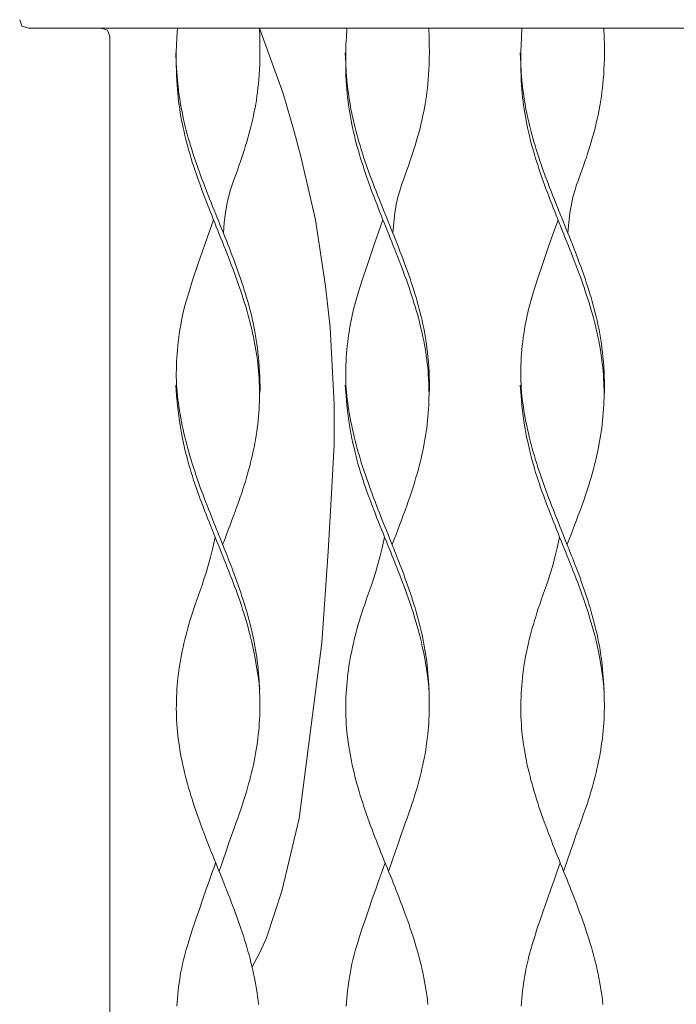
# Model space of a CAD drawing. Units: inches. Extents: x 0 to 19.6, y 0 to 19.
# Drawn here: x 15.1 to 15.7, y 6.6 to 7.5 of the extents above; entities that cross this region are included whole.
import ezdxf

# ---------------------------------------------------------------- set-up
doc = ezdxf.new("R2010")
doc.units = ezdxf.units.IN
doc.header["$LTSCALE"] = 0.03937
doc.header["$MEASUREMENT"] = 0
doc.layers.get('0').update_dxf_attribs({"lineweight": 0})

# ---------------------------------------------------------------- blocks, each defined once
blk = doc.blocks.new('SaccaroChaiseMaoriVLE')
for points in [[(66.25049, 7.58237), (66.25253, 7.57646), (66.2588, 7.57449), (68.68401, 7.57449)], [(66.17532, 7.57449), (66.16908, 7.57252), (66.16699, 7.56662), (66.16699, 4.98044), (66.16908, 4.97453), (66.17533, 4.97256), (66.32579, 4.97256), (66.33208, 4.97453), (66.33418, 4.98044), (66.33418, 7.56662), (66.33208, 7.57252), (66.32579, 7.57449)], [(66.39711, 7.57449), (66.39661, 7.56625), (66.39628, 7.5588), (66.39607, 7.55204), (66.39599, 7.5459), (66.39601, 7.54029), (66.39611, 7.53515), (66.39629, 7.53039), (66.39651, 7.52593), (66.39678, 7.52169), (66.39708, 7.51765), (66.39742, 7.51377), (66.3978, 7.51002), (66.39822, 7.50638), (66.39869, 7.50282), (66.3992, 7.4993), (66.39975, 7.4958), (66.40036, 7.4923), (66.40101, 7.48879), (66.40171, 7.48528), (66.40245, 7.48176), (66.40324, 7.47824), (66.40407, 7.47471), (66.40494, 7.47118), (66.40585, 7.46765), (66.4068, 7.46412), (66.40779, 7.46059), (66.40881, 7.45705), (66.40988, 7.45352), (66.41097, 7.44999), (66.4121, 7.44646), (66.41326, 7.44293), (66.41445, 7.4394), (66.41566, 7.43587), (66.4169, 7.43234), (66.41817, 7.42881), (66.41946, 7.42528), (66.42077, 7.42175), (66.4221, 7.41822), (66.42345, 7.41469), (66.42481, 7.41116), (66.42619, 7.40763), (66.42758, 7.4041), (66.42898, 7.40057), (66.43038, 7.39704), (66.4318, 7.39351), (66.43321, 7.38998), (66.43463, 7.38645), (66.43605, 7.38292), (66.43747, 7.37938), (66.43888, 7.37585), (66.44029, 7.37232), (66.44169, 7.36879), (66.44307, 7.36526), (66.44445, 7.36173), (66.44582, 7.3582), (66.44717, 7.35467), (66.4485, 7.35113), (66.44982, 7.3476), (66.45112, 7.34407), (66.45239, 7.34054), (66.45364, 7.33701), (66.45487, 7.33348), (66.45607, 7.32995), (66.45724, 7.32642), (66.45838, 7.32289), (66.45949, 7.31936), (66.46057, 7.31583), (66.46161, 7.3123), (66.46261, 7.30876), (66.46358, 7.30523), (66.46451, 7.3017), (66.4654, 7.29817), (66.46625, 7.29464), (66.46705, 7.29111), (66.46781, 7.28758), (66.46853, 7.28405), (66.4692, 7.28052), (66.46983, 7.27699), (66.47041, 7.27346), (66.47094, 7.26993), (66.47142, 7.2664), (66.47185, 7.26287), (66.47223, 7.25934), (66.47256, 7.25581), (66.47284, 7.25228), (66.47306, 7.24875), (66.47324, 7.24521), (66.47337, 7.24168), (66.47344, 7.23815), (66.47346, 7.23462), (66.47343, 7.23109), (66.47334, 7.22756), (66.47321, 7.22402), (66.47302, 7.22049), (66.47278, 7.21695), (66.47249, 7.21341), (66.47215, 7.20987), (66.47175, 7.20633), (66.4713, 7.20279), (66.47081, 7.19924), (66.47026, 7.1957), (66.46967, 7.19216), (66.46903, 7.18862), (66.46835, 7.18508), (66.46762, 7.18155), (66.46684, 7.17801), (66.46602, 7.17448), (66.46517, 7.17095), (66.46427, 7.16743), (66.46333, 7.1639), (66.46236, 7.16038), (66.46135, 7.15685), (66.4603, 7.15333), (66.45921, 7.14977), (66.45807, 7.14617), (66.45686, 7.14247), (66.45558, 7.13867), (66.45421, 7.13472), (66.45276, 7.13061), (66.4512, 7.1263), (66.44955, 7.1218), (66.44783, 7.11719), (66.4461, 7.11262), (66.44442, 7.10821), (66.44283, 7.10408), (66.44139, 7.10037), (66.44015, 7.09721), (66.43915, 7.09471)], [(66.47331, 7.57449), (66.47359, 7.56631), (66.47375, 7.55895), (66.4738, 7.5523), (66.47375, 7.5463), (66.47361, 7.54083), (66.4734, 7.53583), (66.47313, 7.5312), (66.4728, 7.52685), (66.47243, 7.52271), (66.47201, 7.51873), (66.47155, 7.5149), (66.47105, 7.51118), (66.4705, 7.50756), (66.46991, 7.504), (66.46928, 7.50049), (66.46859, 7.49699), (66.46786, 7.49349), (66.46709, 7.48998), (66.46627, 7.48647), (66.46541, 7.48295), (66.46451, 7.47942), (66.46356, 7.4759), (66.46258, 7.47237), (66.46156, 7.46884), (66.4605, 7.4653), (66.4594, 7.46174), (66.45824, 7.45812), (66.45702, 7.45442), (66.45572, 7.45061), (66.45435, 7.44666), (66.45288, 7.44254), (66.45131, 7.43824), (66.44965, 7.43369), (66.44793, 7.42878), (66.44622, 7.42338), (66.44458, 7.41735), (66.44307, 7.41054), (66.44175, 7.40282), (66.44067, 7.39405), (66.43989, 7.3841)], [(66.47352, 7.57449), (66.49544, 7.51364), (66.50571, 7.47845), (66.51194, 7.45508), (66.52537, 7.39633), (66.53466, 7.3346), (66.53914, 7.29641), (66.54274, 7.22521), (66.54292, 7.18763), (66.54057, 7.14772), (66.53736, 7.08818), (66.53141, 7.0033), (66.51034, 6.84005), (66.49405, 6.7726), (66.48007, 6.72919), (66.47359, 6.71559), (66.46672, 6.70236)], [(66.55462, 7.57449), (66.55413, 7.56625), (66.55379, 7.5588), (66.55359, 7.55204), (66.55351, 7.5459), (66.55352, 7.54029), (66.55363, 7.53515), (66.5538, 7.53039), (66.55403, 7.52593), (66.55429, 7.52169), (66.55459, 7.51765), (66.55493, 7.51377), (66.55531, 7.51002), (66.55574, 7.50638), (66.5562, 7.50282), (66.55671, 7.4993), (66.55727, 7.4958), (66.55788, 7.4923), (66.55853, 7.48879), (66.55922, 7.48528), (66.55997, 7.48176), (66.56075, 7.47824), (66.56158, 7.47471), (66.56245, 7.47118), (66.56336, 7.46765), (66.56432, 7.46412), (66.5653, 7.46059), (66.56633, 7.45705), (66.56739, 7.45352), (66.56849, 7.44999), (66.56962, 7.44646), (66.57077, 7.44293), (66.57196, 7.4394), (66.57318, 7.43587), (66.57442, 7.43234), (66.57569, 7.42881), (66.57697, 7.42528), (66.57829, 7.42175), (66.57961, 7.41822), (66.58096, 7.41469), (66.58233, 7.41116), (66.5837, 7.40763), (66.58509, 7.4041), (66.58649, 7.40057), (66.5879, 7.39704), (66.58931, 7.39351), (66.59073, 7.38998), (66.59215, 7.38645), (66.59357, 7.38292), (66.59499, 7.37938), (66.5964, 7.37585), (66.5978, 7.37232), (66.5992, 7.36879), (66.60059, 7.36526), (66.60197, 7.36173), (66.60333, 7.3582), (66.60469, 7.35467), (66.60602, 7.35113), (66.60734, 7.3476), (66.60863, 7.34407), (66.60991, 7.34054), (66.61116, 7.33701), (66.61239, 7.33348), (66.61359, 7.32995), (66.61476, 7.32642), (66.6159, 7.32289), (66.61701, 7.31936), (66.61808, 7.31583), (66.61912, 7.3123), (66.62013, 7.30876), (66.6211, 7.30523), (66.62202, 7.3017), (66.62291, 7.29817), (66.62376, 7.29464), (66.62457, 7.29111), (66.62533, 7.28758), (66.62605, 7.28405), (66.62672, 7.28052), (66.62734, 7.27699), (66.62792, 7.27346), (66.62845, 7.26993), (66.62893, 7.2664), (66.62936, 7.26287), (66.62974, 7.25934), (66.63007, 7.25581), (66.63035, 7.25228), (66.63058, 7.24875), (66.63076, 7.24521), (66.63088, 7.24168), (66.63095, 7.23815), (66.63098, 7.23462), (66.63094, 7.23109), (66.63086, 7.22756), (66.63073, 7.22402), (66.63054, 7.22049), (66.6303, 7.21695), (66.63001, 7.21341), (66.62966, 7.20987), (66.62927, 7.20633), (66.62882, 7.20279), (66.62832, 7.19924), (66.62778, 7.1957), (66.62719, 7.19216), (66.62655, 7.18862), (66.62586, 7.18508), (66.62513, 7.18155), (66.62436, 7.17801), (66.62354, 7.17448), (66.62268, 7.17095), (66.62178, 7.16743), (66.62085, 7.1639), (66.61987, 7.16038), (66.61886, 7.15685), (66.61782, 7.15333), (66.61673, 7.14977), (66.61558, 7.14617), (66.61437, 7.14247), (66.61309, 7.13867), (66.61173, 7.13472), (66.61028, 7.13061), (66.60872, 7.1263), (66.60706, 7.1218), (66.60535, 7.11719), (66.60362, 7.11262), (66.60194, 7.10821), (66.60035, 7.10408), (66.59891, 7.10037), (66.59767, 7.09721), (66.59667, 7.09471)], [(66.63082, 7.57449), (66.6311, 7.56631), (66.63126, 7.55895), (66.63131, 7.5523), (66.63127, 7.5463), (66.63113, 7.54083), (66.63092, 7.53583), (66.63064, 7.5312), (66.63032, 7.52685), (66.62994, 7.52271), (66.62953, 7.51873), (66.62907, 7.5149), (66.62857, 7.51118), (66.62802, 7.50756), (66.62743, 7.504), (66.62679, 7.50049), (66.62611, 7.49699), (66.62538, 7.49349), (66.62461, 7.48998), (66.62379, 7.48647), (66.62293, 7.48295), (66.62202, 7.47942), (66.62108, 7.4759), (66.6201, 7.47237), (66.61908, 7.46884), (66.61802, 7.4653), (66.61691, 7.46174), (66.61576, 7.45812), (66.61453, 7.45442), (66.61324, 7.45061), (66.61186, 7.44666), (66.6104, 7.44254), (66.60883, 7.43824), (66.60716, 7.43369), (66.60545, 7.42878), (66.60374, 7.42338), (66.6021, 7.41735), (66.60059, 7.41054), (66.59926, 7.40282), (66.59818, 7.39405), (66.59741, 7.3841)], [(66.71733, 7.57449), (66.71684, 7.56625), (66.7165, 7.5588), (66.7163, 7.55204), (66.71621, 7.5459), (66.71623, 7.54029), (66.71634, 7.53515), (66.71651, 7.53039), (66.71673, 7.52593), (66.717, 7.52169), (66.7173, 7.51765), (66.71764, 7.51377), (66.71802, 7.51002), (66.71844, 7.50638), (66.71891, 7.50282), (66.71942, 7.4993), (66.71998, 7.4958), (66.72058, 7.4923), (66.72123, 7.48879), (66.72193, 7.48528), (66.72267, 7.48176), (66.72346, 7.47824), (66.72429, 7.47471), (66.72516, 7.47118), (66.72607, 7.46765), (66.72702, 7.46412), (66.72801, 7.46059), (66.72904, 7.45705), (66.7301, 7.45352), (66.73119, 7.44999), (66.73232, 7.44646), (66.73348, 7.44293), (66.73467, 7.4394), (66.73588, 7.43587), (66.73713, 7.43234), (66.73839, 7.42881), (66.73968, 7.42528), (66.74099, 7.42175), (66.74232, 7.41822), (66.74367, 7.41469), (66.74503, 7.41116), (66.74641, 7.40763), (66.7478, 7.4041), (66.7492, 7.40057), (66.75061, 7.39704), (66.75202, 7.39351), (66.75344, 7.38998), (66.75486, 7.38645), (66.75628, 7.38292), (66.75769, 7.37938), (66.7591, 7.37585), (66.76051, 7.37232), (66.76191, 7.36879), (66.7633, 7.36526), (66.76468, 7.36173), (66.76604, 7.3582), (66.76739, 7.35467), (66.76873, 7.35113), (66.77004, 7.3476), (66.77134, 7.34407), (66.77261, 7.34054), (66.77387, 7.33701), (66.77509, 7.33348), (66.77629, 7.32995), (66.77746, 7.32642), (66.7786, 7.32289), (66.77971, 7.31936), (66.78079, 7.31583), (66.78183, 7.3123), (66.78283, 7.30876), (66.7838, 7.30523), (66.78473, 7.3017), (66.78562, 7.29817), (66.78647, 7.29464), (66.78727, 7.29111), (66.78804, 7.28758), (66.78875, 7.28405), (66.78943, 7.28052), (66.79005, 7.27699), (66.79063, 7.27346), (66.79116, 7.26993), (66.79164, 7.2664), (66.79207, 7.26287), (66.79245, 7.25934), (66.79278, 7.25581), (66.79306, 7.25228), (66.79329, 7.24875), (66.79346, 7.24521), (66.79359, 7.24168), (66.79366, 7.23815), (66.79368, 7.23462), (66.79365, 7.23109), (66.79357, 7.22756), (66.79343, 7.22402), (66.79325, 7.22049), (66.79301, 7.21695), (66.79271, 7.21341), (66.79237, 7.20987), (66.79197, 7.20633), (66.79153, 7.20279), (66.79103, 7.19924), (66.79049, 7.1957), (66.78989, 7.19216), (66.78926, 7.18862), (66.78857, 7.18508), (66.78784, 7.18155), (66.78707, 7.17801), (66.78625, 7.17448), (66.78539, 7.17095), (66.78449, 7.16743), (66.78355, 7.1639), (66.78258, 7.16038), (66.78157, 7.15685), (66.78052, 7.15333), (66.77943, 7.14977), (66.77829, 7.14617), (66.77708, 7.14247), (66.7758, 7.13867), (66.77444, 7.13472), (66.77298, 7.13061), (66.77143, 7.1263), (66.76977, 7.1218), (66.76805, 7.11719), (66.76633, 7.11262), (66.76464, 7.10821), (66.76306, 7.10408), (66.76162, 7.10037), (66.76037, 7.09721), (66.75938, 7.09471)], [(66.79353, 7.57449), (66.79381, 7.56631), (66.79397, 7.55895), (66.79402, 7.5523), (66.79397, 7.5463), (66.79384, 7.54083), (66.79363, 7.53583), (66.79335, 7.5312), (66.79302, 7.52685), (66.79265, 7.52271), (66.79223, 7.51873), (66.79178, 7.5149), (66.79127, 7.51118), (66.79073, 7.50756), (66.79014, 7.504), (66.7895, 7.50049), (66.78882, 7.49699), (66.78809, 7.49349), (66.78731, 7.48998), (66.78649, 7.48647), (66.78563, 7.48295), (66.78473, 7.47942), (66.78379, 7.4759), (66.7828, 7.47237), (66.78178, 7.46884), (66.78072, 7.4653), (66.77962, 7.46174), (66.77846, 7.45812), (66.77724, 7.45442), (66.77595, 7.45061), (66.77457, 7.44666), (66.7731, 7.44254), (66.77153, 7.43824), (66.76987, 7.43369), (66.76815, 7.42878), (66.76645, 7.42338), (66.76481, 7.41735), (66.76329, 7.41054), (66.76197, 7.40282), (66.76089, 7.39405), (66.76011, 7.3841)], [(66.39558, 7.55142), (66.396, 7.54201), (66.39652, 7.53368), (66.39711, 7.52629), (66.39777, 7.51974), (66.39849, 7.51388), (66.39926, 7.50861), (66.40006, 7.50379), (66.40089, 7.4993), (66.40173, 7.49504), (66.40259, 7.49096), (66.40347, 7.48703), (66.40438, 7.48324), (66.4053, 7.47954), (66.40626, 7.47593), (66.40725, 7.47237), (66.40827, 7.46884), (66.40932, 7.4653), (66.41042, 7.46177), (66.41154, 7.45824), (66.4127, 7.45471), (66.41388, 7.45118), (66.41509, 7.44765), (66.41634, 7.44412), (66.4176, 7.44059), (66.41889, 7.43706), (66.4202, 7.43353), (66.42153, 7.43), (66.42288, 7.42647), (66.42425, 7.42294), (66.42563, 7.41941), (66.42702, 7.41587), (66.42843, 7.41234), (66.42984, 7.40881), (66.43126, 7.40528), (66.43268, 7.40175), (66.43411, 7.39822), (66.43554, 7.39469), (66.43697, 7.39116), (66.4384, 7.38763), (66.43982, 7.3841), (66.44123, 7.38057), (66.44263, 7.37704), (66.44403, 7.37351), (66.44541, 7.36998), (66.44678, 7.36644), (66.44813, 7.36291), (66.44946, 7.35938), (66.45078, 7.35585), (66.45207, 7.35232), (66.45334, 7.34879), (66.45458, 7.34526), (66.4558, 7.34173), (66.45699, 7.3382), (66.45815, 7.33467), (66.45928, 7.33114), (66.46037, 7.32761), (66.46143, 7.32408), (66.46246, 7.32055), (66.46344, 7.31702), (66.46439, 7.31349), (66.4653, 7.30996), (66.46617, 7.30643), (66.46699, 7.30291), (66.46777, 7.29939), (66.4685, 7.29586), (66.46919, 7.29231), (66.46984, 7.28871), (66.47044, 7.28502), (66.47101, 7.28122), (66.47153, 7.27728), (66.47201, 7.27316), (66.47245, 7.26885), (66.47285, 7.26434), (66.4732, 7.25971), (66.47349, 7.25507), (66.47372, 7.25053), (66.47386, 7.24621), (66.47392, 7.2422), (66.47389, 7.23863), (66.47374, 7.2356)], [(66.5531, 7.55142), (66.55352, 7.54201), (66.55403, 7.53368), (66.55463, 7.52629), (66.55529, 7.51974), (66.55601, 7.51388), (66.55678, 7.50861), (66.55758, 7.50379), (66.55841, 7.4993), (66.55925, 7.49504), (66.56011, 7.49096), (66.56099, 7.48703), (66.56189, 7.48324), (66.56282, 7.47954), (66.56378, 7.47593), (66.56476, 7.47237), (66.56578, 7.46884), (66.56684, 7.4653), (66.56793, 7.46177), (66.56906, 7.45824), (66.57021, 7.45471), (66.5714, 7.45118), (66.57261, 7.44765), (66.57385, 7.44412), (66.57512, 7.44059), (66.57641, 7.43706), (66.57772, 7.43353), (66.57905, 7.43), (66.5804, 7.42647), (66.58177, 7.42294), (66.58315, 7.41941), (66.58454, 7.41587), (66.58594, 7.41234), (66.58736, 7.40881), (66.58878, 7.40528), (66.5902, 7.40175), (66.59163, 7.39822), (66.59306, 7.39469), (66.59449, 7.39116), (66.59591, 7.38763), (66.59733, 7.3841), (66.59875, 7.38057), (66.60015, 7.37704), (66.60155, 7.37351), (66.60293, 7.36998), (66.60429, 7.36644), (66.60565, 7.36291), (66.60698, 7.35938), (66.60829, 7.35585), (66.60959, 7.35232), (66.61085, 7.34879), (66.6121, 7.34526), (66.61332, 7.34173), (66.61451, 7.3382), (66.61567, 7.33467), (66.61679, 7.33114), (66.61789, 7.32761), (66.61895, 7.32408), (66.61997, 7.32055), (66.62096, 7.31702), (66.62191, 7.31349), (66.62282, 7.30996), (66.62368, 7.30643), (66.62451, 7.30291), (66.62529, 7.29939), (66.62602, 7.29586), (66.62671, 7.29231), (66.62736, 7.28871), (66.62796, 7.28502), (66.62852, 7.28122), (66.62904, 7.27728), (66.62952, 7.27316), (66.62996, 7.26885), (66.63036, 7.26434), (66.63071, 7.25971), (66.63101, 7.25507), (66.63123, 7.25053), (66.63138, 7.24621), (66.63144, 7.2422), (66.6314, 7.23863), (66.63126, 7.2356)], [(66.7158, 7.55142), (66.71623, 7.54201), (66.71674, 7.53368), (66.71734, 7.52629), (66.718, 7.51974), (66.71872, 7.51388), (66.71948, 7.50861), (66.72029, 7.50379), (66.72111, 7.4993), (66.72196, 7.49504), (66.72282, 7.49096), (66.7237, 7.48703), (66.7246, 7.48324), (66.72553, 7.47954), (66.72648, 7.47593), (66.72747, 7.47237), (66.72849, 7.46884), (66.72955, 7.4653), (66.73064, 7.46177), (66.73176, 7.45824), (66.73292, 7.45471), (66.7341, 7.45118), (66.73532, 7.44765), (66.73656, 7.44412), (66.73782, 7.44059), (66.73911, 7.43706), (66.74043, 7.43353), (66.74176, 7.43), (66.74311, 7.42647), (66.74447, 7.42294), (66.74585, 7.41941), (66.74725, 7.41587), (66.74865, 7.41234), (66.75006, 7.40881), (66.75148, 7.40528), (66.75291, 7.40175), (66.75434, 7.39822), (66.75576, 7.39469), (66.75719, 7.39116), (66.75862, 7.38763), (66.76004, 7.3841), (66.76145, 7.38057), (66.76286, 7.37704), (66.76425, 7.37351), (66.76563, 7.36998), (66.767, 7.36644), (66.76835, 7.36291), (66.76969, 7.35938), (66.771, 7.35585), (66.77229, 7.35232), (66.77356, 7.34879), (66.77481, 7.34526), (66.77602, 7.34173), (66.77721, 7.3382), (66.77837, 7.33467), (66.7795, 7.33114), (66.78059, 7.32761), (66.78166, 7.32408), (66.78268, 7.32055), (66.78367, 7.31702), (66.78461, 7.31349), (66.78552, 7.30996), (66.78639, 7.30643), (66.78721, 7.30291), (66.78799, 7.29939), (66.78873, 7.29586), (66.78942, 7.29231), (66.79006, 7.28871), (66.79067, 7.28502), (66.79123, 7.28122), (66.79175, 7.27728), (66.79223, 7.27316), (66.79267, 7.26885), (66.79307, 7.26434), (66.79342, 7.25971), (66.79371, 7.25507), (66.79394, 7.25053), (66.79409, 7.24621), (66.79415, 7.2422), (66.79411, 7.23863), (66.79397, 7.2356)], [(66.43068, 7.39626), (66.42256, 7.37336), (66.41617, 7.35486), (66.41127, 7.34017), (66.40762, 7.32869), (66.405, 7.31982), (66.40318, 7.31296), (66.40192, 7.30752), (66.40099, 7.3029), (66.4002, 7.29859), (66.3995, 7.29447), (66.39888, 7.29052), (66.39834, 7.28669), (66.39787, 7.28297), (66.39747, 7.27932), (66.39712, 7.2757), (66.39682, 7.2721), (66.39657, 7.26849), (66.39636, 7.26487), (66.39621, 7.26124), (66.3961, 7.25761), (66.39606, 7.25399), (66.39607, 7.25039), (66.39615, 7.24681), (66.39629, 7.24326), (66.3965, 7.23975), (66.39677, 7.23627), (66.39711, 7.23281), (66.39751, 7.22936), (66.39796, 7.22593), (66.39846, 7.22249), (66.399, 7.21906), (66.39959, 7.21561), (66.40022, 7.21214), (66.40089, 7.20866), (66.4016, 7.20516), (66.40235, 7.20166), (66.40314, 7.19814), (66.40397, 7.19462), (66.40484, 7.19109), (66.40575, 7.18756), (66.4067, 7.18403), (66.40769, 7.1805), (66.40871, 7.17697), (66.40977, 7.17344), (66.41087, 7.16991), (66.41199, 7.16638), (66.41315, 7.16285), (66.41433, 7.15932), (66.41555, 7.15579), (66.41678, 7.15226), (66.41805, 7.14872), (66.41933, 7.14519), (66.42064, 7.14166), (66.42196, 7.13813), (66.4233, 7.1346), (66.42466, 7.13107), (66.42603, 7.12754), (66.4274, 7.12406), (66.42874, 7.12065), (66.43005, 7.11736), (66.4313, 7.11423), (66.43248, 7.1113), (66.43356, 7.1086), (66.43454, 7.10618), (66.4354, 7.10405), (66.43615, 7.10218), (66.43683, 7.10049), (66.43745, 7.09893), (66.43806, 7.09744), (66.43865, 7.09595), (66.43928, 7.09439), (66.43995, 7.09271), (66.4407, 7.09085), (66.44151, 7.08881), (66.44239, 7.0866), (66.44333, 7.08423), (66.44432, 7.08169), (66.44536, 7.07902), (66.44645, 7.07619), (66.44757, 7.07324), (66.44873, 7.07016), (66.44991, 7.06698), (66.45111, 7.0637), (66.45232, 7.06034), (66.45354, 7.05691), (66.45475, 7.05344), (66.45594, 7.04993), (66.45711, 7.0464), (66.45826, 7.04287), (66.45937, 7.03934), (66.46045, 7.0358), (66.4615, 7.03226), (66.46251, 7.02873), (66.46348, 7.02519), (66.46441, 7.02166), (66.46531, 7.01813), (66.46615, 7.0146), (66.46696, 7.01108), (66.46772, 7.00755), (66.46844, 7.00402), (66.46911, 7.00047), (66.46973, 6.99692), (66.4703, 6.99334), (66.47082, 6.98975), (66.4713, 6.98613), (66.47172, 6.9825), (66.4721, 6.97886), (66.47243, 6.9752), (66.47272, 6.97155), (66.47298, 6.9679), (66.47319, 6.96426), (66.47337, 6.96064), (66.47352, 6.95703), (66.47363, 6.95345), (66.47371, 6.94987), (66.47374, 6.94632), (66.47373, 6.94277), (66.47368, 6.93923), (66.47358, 6.9357), (66.47343, 6.93217), (66.47323, 6.92864), (66.47297, 6.9251), (66.47266, 6.92157), (66.47231, 6.91804), (66.4719, 6.91451), (66.47144, 6.91098), (66.47093, 6.90745), (66.47038, 6.90392), (66.46977, 6.90039), (66.46912, 6.89686), (66.46842, 6.89333), (66.46768, 6.8898), (66.46689, 6.88627), (66.46606, 6.88274), (66.46519, 6.87921), (66.46428, 6.87567), (66.46332, 6.87214), (66.46232, 6.86858), (66.46125, 6.86496), (66.46013, 6.86126), (66.45892, 6.85745), (66.45763, 6.8535), (66.45625, 6.84938), (66.45477, 6.84508), (66.45317, 6.84053), (66.45143, 6.83562), (66.4495, 6.83022), (66.44736, 6.82419), (66.44496, 6.81738), (66.44228, 6.80966), (66.43928, 6.80089), (66.43592, 6.79094)], [(66.5882, 7.39626), (66.58008, 7.37336), (66.57369, 7.35486), (66.56878, 7.34017), (66.56514, 7.32869), (66.56252, 7.31982), (66.5607, 7.31296), (66.55944, 7.30752), (66.55851, 7.3029), (66.55771, 7.29859), (66.55701, 7.29447), (66.5564, 7.29052), (66.55586, 7.28669), (66.55539, 7.28297), (66.55498, 7.27932), (66.55463, 7.2757), (66.55434, 7.2721), (66.55408, 7.26849), (66.55388, 7.26487), (66.55372, 7.26124), (66.55362, 7.25761), (66.55357, 7.25399), (66.55359, 7.25039), (66.55366, 7.24681), (66.55381, 7.24326), (66.55402, 7.23975), (66.55429, 7.23627), (66.55463, 7.23281), (66.55502, 7.22936), (66.55547, 7.22593), (66.55597, 7.22249), (66.55652, 7.21906), (66.55711, 7.21561), (66.55774, 7.21214), (66.55841, 7.20866), (66.55912, 7.20516), (66.55987, 7.20166), (66.56066, 7.19814), (66.56149, 7.19462), (66.56236, 7.19109), (66.56327, 7.18756), (66.56422, 7.18403), (66.5652, 7.1805), (66.56623, 7.17697), (66.56729, 7.17344), (66.56838, 7.16991), (66.56951, 7.16638), (66.57066, 7.16285), (66.57185, 7.15932), (66.57306, 7.15579), (66.5743, 7.15226), (66.57556, 7.14872), (66.57685, 7.14519), (66.57815, 7.14166), (66.57948, 7.13813), (66.58082, 7.1346), (66.58218, 7.13107), (66.58355, 7.12754), (66.58491, 7.12406), (66.58626, 7.12065), (66.58757, 7.11736), (66.58882, 7.11423), (66.59, 7.1113), (66.59108, 7.1086), (66.59206, 7.10618), (66.59291, 7.10405), (66.59367, 7.10218), (66.59434, 7.10049), (66.59497, 7.09893), (66.59557, 7.09744), (66.59617, 7.09595), (66.5968, 7.09439), (66.59747, 7.09271), (66.59821, 7.09085), (66.59903, 7.08881), (66.59991, 7.0866), (66.60084, 7.08423), (66.60184, 7.08169), (66.60288, 7.07902), (66.60396, 7.07619), (66.60509, 7.07324), (66.60624, 7.07016), (66.60743, 7.06698), (66.60863, 7.0637), (66.60984, 7.06034), (66.61105, 7.05691), (66.61226, 7.05344), (66.61346, 7.04993), (66.61463, 7.0464), (66.61577, 7.04287), (66.61689, 7.03934), (66.61797, 7.0358), (66.61901, 7.03226), (66.62002, 7.02873), (66.621, 7.02519), (66.62193, 7.02166), (66.62282, 7.01813), (66.62367, 7.0146), (66.62448, 7.01108), (66.62524, 7.00755), (66.62595, 7.00402), (66.62662, 7.00047), (66.62724, 6.99692), (66.62782, 6.99334), (66.62834, 6.98975), (66.62881, 6.98613), (66.62924, 6.9825), (66.62961, 6.97886), (66.62995, 6.9752), (66.63024, 6.97155), (66.63049, 6.9679), (66.63071, 6.96426), (66.63089, 6.96064), (66.63104, 6.95703), (66.63115, 6.95345), (66.63122, 6.94987), (66.63126, 6.94632), (66.63125, 6.94277), (66.6312, 6.93923), (66.6311, 6.9357), (66.63094, 6.93217), (66.63074, 6.92864), (66.63049, 6.9251), (66.63018, 6.92157), (66.62982, 6.91804), (66.62941, 6.91451), (66.62896, 6.91098), (66.62845, 6.90745), (66.62789, 6.90392), (66.62729, 6.90039), (66.62664, 6.89686), (66.62594, 6.89333), (66.6252, 6.8898), (66.62441, 6.88627), (66.62358, 6.88274), (66.62271, 6.87921), (66.62179, 6.87567), (66.62084, 6.87214), (66.61983, 6.86858), (66.61877, 6.86496), (66.61764, 6.86126), (66.61644, 6.85745), (66.61515, 6.8535), (66.61377, 6.84938), (66.61228, 6.84508), (66.61069, 6.84053), (66.60894, 6.83562), (66.60702, 6.83022), (66.60487, 6.82419), (66.60248, 6.81738), (66.5998, 6.80966), (66.59679, 6.80089), (66.59343, 6.79094)], [(66.75091, 7.39626), (66.74279, 7.37336), (66.73639, 7.35486), (66.73149, 7.34017), (66.72784, 7.32869), (66.72523, 7.31982), (66.7234, 7.31296), (66.72214, 7.30752), (66.72122, 7.3029), (66.72042, 7.29859), (66.71972, 7.29447), (66.7191, 7.29052), (66.71856, 7.28669), (66.71809, 7.28297), (66.71769, 7.27932), (66.71734, 7.2757), (66.71704, 7.2721), (66.71679, 7.26849), (66.71659, 7.26487), (66.71643, 7.26124), (66.71633, 7.25761), (66.71628, 7.25399), (66.71629, 7.25039), (66.71637, 7.24681), (66.71651, 7.24326), (66.71672, 7.23975), (66.717, 7.23627), (66.71733, 7.23281), (66.71773, 7.22936), (66.71818, 7.22593), (66.71868, 7.22249), (66.71923, 7.21906), (66.71982, 7.21561), (66.72045, 7.21214), (66.72112, 7.20866), (66.72183, 7.20516), (66.72258, 7.20166), (66.72337, 7.19814), (66.7242, 7.19462), (66.72506, 7.19109), (66.72597, 7.18756), (66.72692, 7.18403), (66.72791, 7.1805), (66.72894, 7.17697), (66.73, 7.17344), (66.73109, 7.16991), (66.73221, 7.16638), (66.73337, 7.16285), (66.73456, 7.15932), (66.73577, 7.15579), (66.73701, 7.15226), (66.73827, 7.14872), (66.73955, 7.14519), (66.74086, 7.14166), (66.74218, 7.13813), (66.74353, 7.1346), (66.74488, 7.13107), (66.74625, 7.12754), (66.74762, 7.12406), (66.74897, 7.12065), (66.75027, 7.11736), (66.75153, 7.11423), (66.7527, 7.1113), (66.75379, 7.1086), (66.75476, 7.10618), (66.75562, 7.10405), (66.75637, 7.10218), (66.75705, 7.10049), (66.75768, 7.09893), (66.75828, 7.09744), (66.75888, 7.09595), (66.7595, 7.09439), (66.76018, 7.09271), (66.76092, 7.09085), (66.76173, 7.08881), (66.76261, 7.0866), (66.76355, 7.08423), (66.76454, 7.08169), (66.76558, 7.07902), (66.76667, 7.07619), (66.76779, 7.07324), (66.76895, 7.07016), (66.77013, 7.06698), (66.77134, 7.0637), (66.77255, 7.06034), (66.77376, 7.05691), (66.77497, 7.05344), (66.77616, 7.04993), (66.77734, 7.0464), (66.77848, 7.04287), (66.77959, 7.03934), (66.78067, 7.0358), (66.78172, 7.03226), (66.78273, 7.02873), (66.7837, 7.02519), (66.78464, 7.02166), (66.78553, 7.01813), (66.78638, 7.0146), (66.78718, 7.01108), (66.78795, 7.00755), (66.78866, 7.00402), (66.78933, 7.00047), (66.78995, 6.99692), (66.79052, 6.99334), (66.79105, 6.98975), (66.79152, 6.98613), (66.79194, 6.9825), (66.79232, 6.97886), (66.79266, 6.9752), (66.79295, 6.97155), (66.7932, 6.9679), (66.79342, 6.96426), (66.7936, 6.96064), (66.79374, 6.95703), (66.79386, 6.95345), (66.79393, 6.94987), (66.79397, 6.94632), (66.79396, 6.94277), (66.7939, 6.93923), (66.7938, 6.9357), (66.79365, 6.93217), (66.79345, 6.92864), (66.79319, 6.9251), (66.79289, 6.92157), (66.79253, 6.91804), (66.79212, 6.91451), (66.79166, 6.91098), (66.79116, 6.90745), (66.7906, 6.90392), (66.79, 6.90039), (66.78934, 6.89686), (66.78865, 6.89333), (66.7879, 6.8898), (66.78712, 6.88627), (66.78629, 6.88274), (66.78541, 6.87921), (66.7845, 6.87567), (66.78354, 6.87214), (66.78254, 6.86858), (66.78148, 6.86496), (66.78035, 6.86126), (66.77914, 6.85745), (66.77786, 6.8535), (66.77647, 6.84938), (66.77499, 6.84508), (66.77339, 6.84053), (66.77165, 6.83562), (66.76972, 6.83022), (66.76758, 6.82419), (66.76519, 6.81738), (66.7625, 6.80966), (66.7595, 6.80089), (66.75614, 6.79094)], [(66.47372, 6.96041), (66.47238, 6.97037), (66.47106, 6.97913), (66.46977, 6.98685), (66.4685, 6.99366), (66.46725, 6.9997), (66.46602, 7.0051), (66.46481, 7.01), (66.46361, 7.01455), (66.46243, 7.01886), (66.46126, 7.02297), (66.46008, 7.02692), (66.45891, 7.03073), (66.45773, 7.03443), (66.45654, 7.03805), (66.45533, 7.04161), (66.4541, 7.04515), (66.45285, 7.04868), (66.45157, 7.05221), (66.45027, 7.05574), (66.44895, 7.05927), (66.44761, 7.0628), (66.44625, 7.06633), (66.44488, 7.06986), (66.44349, 7.0734), (66.44209, 7.07693), (66.44069, 7.08046), (66.43927, 7.08399), (66.43785, 7.08752), (66.43642, 7.09105), (66.435, 7.09458), (66.43357, 7.09811), (66.43214, 7.10164), (66.43072, 7.10517), (66.4293, 7.1087), (66.42789, 7.11223), (66.42649, 7.11576), (66.4251, 7.11929), (66.42372, 7.12282), (66.42236, 7.12635), (66.421, 7.12988), (66.41967, 7.1334), (66.41835, 7.13693), (66.41706, 7.14045), (66.41579, 7.14398), (66.41454, 7.14751), (66.41333, 7.15103), (66.41215, 7.15456), (66.411, 7.15809), (66.40989, 7.16163), (66.40882, 7.16519), (66.40777, 7.16882), (66.40674, 7.17252), (66.40573, 7.17634), (66.40474, 7.18029), (66.40376, 7.18441), (66.40278, 7.18872), (66.4018, 7.19327), (66.40083, 7.19818), (66.39988, 7.20358), (66.39894, 7.20962), (66.39803, 7.21643), (66.39716, 7.22415), (66.39633, 7.23292), (66.39555, 7.24287)], [(66.63124, 6.96041), (66.6299, 6.97037), (66.62858, 6.97913), (66.62729, 6.98685), (66.62602, 6.99366), (66.62477, 6.9997), (66.62354, 7.0051), (66.62233, 7.01), (66.62113, 7.01455), (66.61995, 7.01886), (66.61877, 7.02297), (66.6176, 7.02692), (66.61643, 7.03073), (66.61525, 7.03443), (66.61406, 7.03805), (66.61285, 7.04161), (66.61162, 7.04515), (66.61037, 7.04868), (66.60909, 7.05221), (66.60779, 7.05574), (66.60647, 7.05927), (66.60513, 7.0628), (66.60377, 7.06633), (66.60239, 7.06986), (66.60101, 7.0734), (66.59961, 7.07693), (66.5982, 7.08046), (66.59679, 7.08399), (66.59537, 7.08752), (66.59394, 7.09105), (66.59251, 7.09458), (66.59109, 7.09811), (66.58966, 7.10164), (66.58824, 7.10517), (66.58682, 7.1087), (66.58541, 7.11223), (66.58401, 7.11576), (66.58262, 7.11929), (66.58124, 7.12282), (66.57987, 7.12635), (66.57852, 7.12988), (66.57718, 7.1334), (66.57587, 7.13693), (66.57457, 7.14045), (66.5733, 7.14398), (66.57206, 7.14751), (66.57085, 7.15103), (66.56966, 7.15456), (66.56852, 7.15809), (66.56741, 7.16163), (66.56633, 7.16519), (66.56528, 7.16882), (66.56426, 7.17252), (66.56325, 7.17634), (66.56226, 7.18029), (66.56127, 7.18441), (66.5603, 7.18872), (66.55932, 7.19327), (66.55835, 7.19818), (66.55739, 7.20358), (66.55646, 7.20962), (66.55555, 7.21643), (66.55468, 7.22415), (66.55385, 7.23292), (66.55307, 7.24287)], [(66.79395, 6.96041), (66.7926, 6.97037), (66.79129, 6.97913), (66.78999, 6.98685), (66.78872, 6.99366), (66.78748, 6.9997), (66.78625, 7.0051), (66.78504, 7.01), (66.78384, 7.01455), (66.78265, 7.01886), (66.78148, 7.02297), (66.78031, 7.02692), (66.77913, 7.03073), (66.77795, 7.03443), (66.77676, 7.03805), (66.77555, 7.04161), (66.77433, 7.04515), (66.77307, 7.04868), (66.77179, 7.05221), (66.77049, 7.05574), (66.76917, 7.05927), (66.76783, 7.0628), (66.76647, 7.06633), (66.7651, 7.06986), (66.76372, 7.0734), (66.76232, 7.07693), (66.76091, 7.08046), (66.75949, 7.08399), (66.75807, 7.08752), (66.75665, 7.09105), (66.75522, 7.09458), (66.75379, 7.09811), (66.75237, 7.10164), (66.75094, 7.10517), (66.74953, 7.1087), (66.74812, 7.11223), (66.74672, 7.11576), (66.74532, 7.11929), (66.74394, 7.12282), (66.74258, 7.12635), (66.74123, 7.12988), (66.73989, 7.1334), (66.73857, 7.13693), (66.73728, 7.14045), (66.73601, 7.14398), (66.73477, 7.14751), (66.73355, 7.15103), (66.73237, 7.15456), (66.73123, 7.15809), (66.73012, 7.16163), (66.72904, 7.16519), (66.72799, 7.16882), (66.72696, 7.17252), (66.72596, 7.17634), (66.72496, 7.18029), (66.72398, 7.18441), (66.723, 7.18872), (66.72203, 7.19327), (66.72106, 7.19818), (66.7201, 7.20358), (66.71916, 7.20962), (66.71826, 7.21643), (66.71738, 7.22415), (66.71655, 7.23292), (66.71577, 7.24287)], [(66.4321, 7.10164), (66.42991, 7.09169), (66.42778, 7.08292), (66.42571, 7.0752), (66.42372, 7.06839), (66.4218, 7.06236), (66.41997, 7.05696), (66.41824, 7.05205), (66.41661, 7.0475), (66.41508, 7.0432), (66.41366, 7.03908), (66.41233, 7.03513), (66.41108, 7.03132), (66.40991, 7.02762), (66.4088, 7.024), (66.40775, 7.02044), (66.40675, 7.0169), (66.40579, 7.01337), (66.40486, 7.00984), (66.40398, 7.00631), (66.40314, 7.00278), (66.40234, 6.99925), (66.40159, 6.99572), (66.40088, 6.99219), (66.40021, 6.98866), (66.3996, 6.98513), (66.39903, 6.98159), (66.39851, 6.97806), (66.39804, 6.97451), (66.39762, 6.97096), (66.39725, 6.96739), (66.39693, 6.96381), (66.39666, 6.96022), (66.39644, 6.9566), (66.39627, 6.95298), (66.39616, 6.94935), (66.3961, 6.94572), (66.39609, 6.94211), (66.39613, 6.93851), (66.39623, 6.93493), (66.39638, 6.93138), (66.39658, 6.92787), (66.39684, 6.92438), (66.39715, 6.92092), (66.39751, 6.91748), (66.39792, 6.91404), (66.39838, 6.91061), (66.39889, 6.90717), (66.39945, 6.90372), (66.40005, 6.90026), (66.4007, 6.89678), (66.4014, 6.89328), (66.40215, 6.88977), (66.40294, 6.88626), (66.40377, 6.88273), (66.40464, 6.87921), (66.40555, 6.87567), (66.40651, 6.87214), (66.4075, 6.86861), (66.40853, 6.86508), (66.40959, 6.86155), (66.41069, 6.85802), (66.41182, 6.85449), (66.41299, 6.85096), (66.41418, 6.84743), (66.4154, 6.8439), (66.41665, 6.84037), (66.41792, 6.83684), (66.41922, 6.83331), (66.42053, 6.82978), (66.42187, 6.82624), (66.42322, 6.82271), (66.42459, 6.81918), (66.42598, 6.81565), (66.42737, 6.81212), (66.42878, 6.80859), (66.4302, 6.80506), (66.43162, 6.80153), (66.43304, 6.798), (66.43447, 6.79447), (66.4359, 6.79094), (66.43733, 6.78741), (66.43875, 6.78388), (66.44017, 6.78035), (66.44158, 6.77681), (66.44298, 6.77328), (66.44437, 6.76975), (66.44575, 6.76622), (66.44712, 6.76269), (66.44846, 6.75916), (66.44979, 6.75563), (66.4511, 6.7521), (66.45239, 6.74857), (66.45365, 6.74504), (66.45488, 6.74152), (66.45609, 6.73799), (66.45727, 6.73446), (66.45842, 6.73094), (66.45954, 6.72742), (66.46062, 6.7239), (66.46167, 6.72038), (66.46268, 6.71685), (66.46365, 6.71333), (66.46459, 6.7098), (66.46549, 6.70627), (66.46635, 6.70274), (66.46716, 6.69921), (66.46794, 6.69567), (66.46867, 6.69213), (66.46935, 6.68859), (66.46999, 6.68505), (66.47058, 6.68151), (66.47112, 6.67797), (66.47161, 6.67444), (66.47205, 6.6709), (66.47245, 6.66736)], [(66.58962, 7.10164), (66.58743, 7.09169), (66.5853, 7.08292), (66.58323, 7.0752), (66.58123, 7.06839), (66.57932, 7.06236), (66.57749, 7.05696), (66.57575, 7.05205), (66.57412, 7.0475), (66.5726, 7.0432), (66.57118, 7.03908), (66.56985, 7.03513), (66.5686, 7.03132), (66.56743, 7.02762), (66.56632, 7.024), (66.56527, 7.02044), (66.56427, 7.0169), (66.5633, 7.01337), (66.56238, 7.00984), (66.5615, 7.00631), (66.56066, 7.00278), (66.55986, 6.99925), (66.5591, 6.99572), (66.55839, 6.99219), (66.55773, 6.98866), (66.55711, 6.98513), (66.55655, 6.98159), (66.55603, 6.97806), (66.55556, 6.97451), (66.55513, 6.97096), (66.55476, 6.96739), (66.55444, 6.96381), (66.55417, 6.96022), (66.55396, 6.9566), (66.55379, 6.95298), (66.55368, 6.94935), (66.55362, 6.94572), (66.55361, 6.94211), (66.55365, 6.93851), (66.55375, 6.93493), (66.5539, 6.93138), (66.5541, 6.92787), (66.55436, 6.92438), (66.55467, 6.92092), (66.55502, 6.91748), (66.55544, 6.91404), (66.5559, 6.91061), (66.5564, 6.90717), (66.55696, 6.90372), (66.55757, 6.90026), (66.55822, 6.89678), (66.55892, 6.89328), (66.55966, 6.88977), (66.56045, 6.88626), (66.56128, 6.88273), (66.56216, 6.87921), (66.56307, 6.87567), (66.56402, 6.87214), (66.56501, 6.86861), (66.56604, 6.86508), (66.56711, 6.86155), (66.56821, 6.85802), (66.56934, 6.85449), (66.5705, 6.85096), (66.5717, 6.84743), (66.57292, 6.8439), (66.57416, 6.84037), (66.57544, 6.83684), (66.57673, 6.83331), (66.57805, 6.82978), (66.57938, 6.82624), (66.58074, 6.82271), (66.58211, 6.81918), (66.58349, 6.81565), (66.58489, 6.81212), (66.5863, 6.80859), (66.58771, 6.80506), (66.58913, 6.80153), (66.59056, 6.798), (66.59199, 6.79447), (66.59342, 6.79094), (66.59484, 6.78741), (66.59627, 6.78388), (66.59769, 6.78035), (66.5991, 6.77681), (66.6005, 6.77328), (66.60189, 6.76975), (66.60327, 6.76622), (66.60463, 6.76269), (66.60598, 6.75916), (66.60731, 6.75563), (66.60862, 6.7521), (66.6099, 6.74857), (66.61116, 6.74504), (66.6124, 6.74152), (66.61361, 6.73799), (66.61479, 6.73446), (66.61594, 6.73094), (66.61705, 6.72742), (66.61814, 6.7239), (66.61918, 6.72038), (66.62019, 6.71685), (66.62117, 6.71333), (66.62211, 6.7098), (66.62301, 6.70627), (66.62386, 6.70274), (66.62468, 6.69921), (66.62545, 6.69567), (66.62618, 6.69213), (66.62687, 6.68859), (66.62751, 6.68505), (66.6281, 6.68151), (66.62864, 6.67797), (66.62913, 6.67444), (66.62957, 6.6709), (66.62996, 6.66736)], [(66.75233, 7.10164), (66.75014, 7.09169), (66.748, 7.08292), (66.74594, 7.0752), (66.74394, 7.06839), (66.74202, 7.06236), (66.7402, 7.05696), (66.73846, 7.05205), (66.73683, 7.0475), (66.73531, 7.0432), (66.73388, 7.03908), (66.73255, 7.03513), (66.73131, 7.03132), (66.73013, 7.02762), (66.72903, 7.024), (66.72798, 7.02044), (66.72697, 7.0169), (66.72601, 7.01337), (66.72509, 7.00984), (66.7242, 7.00631), (66.72336, 7.00278), (66.72256, 6.99925), (66.72181, 6.99572), (66.7211, 6.99219), (66.72044, 6.98866), (66.71982, 6.98513), (66.71925, 6.98159), (66.71873, 6.97806), (66.71826, 6.97451), (66.71784, 6.97096), (66.71747, 6.96739), (66.71715, 6.96381), (66.71688, 6.96022), (66.71666, 6.9566), (66.7165, 6.95298), (66.71638, 6.94935), (66.71632, 6.94572), (66.71631, 6.94211), (66.71636, 6.93851), (66.71645, 6.93493), (66.7166, 6.93138), (66.71681, 6.92787), (66.71706, 6.92438), (66.71737, 6.92092), (66.71773, 6.91748), (66.71814, 6.91404), (66.7186, 6.91061), (66.71911, 6.90717), (66.71967, 6.90372), (66.72028, 6.90026), (66.72093, 6.89678), (66.72163, 6.89328), (66.72237, 6.88977), (66.72316, 6.88626), (66.72399, 6.88273), (66.72486, 6.87921), (66.72578, 6.87567), (66.72673, 6.87214), (66.72772, 6.86861), (66.72875, 6.86508), (66.72982, 6.86155), (66.73091, 6.85802), (66.73205, 6.85449), (66.73321, 6.85096), (66.7344, 6.84743), (66.73562, 6.8439), (66.73687, 6.84037), (66.73814, 6.83684), (66.73944, 6.83331), (66.74076, 6.82978), (66.74209, 6.82624), (66.74345, 6.82271), (66.74482, 6.81918), (66.7462, 6.81565), (66.7476, 6.81212), (66.749, 6.80859), (66.75042, 6.80506), (66.75184, 6.80153), (66.75327, 6.798), (66.75469, 6.79447), (66.75612, 6.79094), (66.75755, 6.78741), (66.75897, 6.78388), (66.76039, 6.78035), (66.7618, 6.77681), (66.76321, 6.77328), (66.7646, 6.76975), (66.76598, 6.76622), (66.76734, 6.76269), (66.76869, 6.75916), (66.77001, 6.75563), (66.77132, 6.7521), (66.77261, 6.74857), (66.77387, 6.74504), (66.77511, 6.74152), (66.77632, 6.73799), (66.7775, 6.73446), (66.77864, 6.73094), (66.77976, 6.72742), (66.78084, 6.7239), (66.78189, 6.72038), (66.7829, 6.71685), (66.78388, 6.71333), (66.78481, 6.7098), (66.78571, 6.70627), (66.78657, 6.70274), (66.78739, 6.69921), (66.78816, 6.69567), (66.78889, 6.69213), (66.78957, 6.68859), (66.79021, 6.68505), (66.7908, 6.68151), (66.79134, 6.67797), (66.79184, 6.67444), (66.79228, 6.6709), (66.79267, 6.66736)], [(66.43266, 6.79895), (66.43147, 6.79562), (66.4295, 6.79012), (66.42695, 6.78292), (66.42398, 6.7745), (66.42077, 6.76533), (66.41749, 6.75589), (66.41433, 6.74664), (66.41145, 6.73806), (66.409, 6.73051), (66.40695, 6.72396), (66.40527, 6.71827), (66.4039, 6.71329), (66.40277, 6.70888), (66.40186, 6.7049), (66.40109, 6.7012), (66.40042, 6.69765), (66.39981, 6.69412), (66.39924, 6.69059), (66.39872, 6.68705), (66.39825, 6.68351), (66.39782, 6.67995), (66.39744, 6.67639), (66.3971, 6.67281), (66.3968, 6.66921), (66.39655, 6.6656)], [(66.59017, 6.79895), (66.58898, 6.79562), (66.58702, 6.79012), (66.58447, 6.78292), (66.5815, 6.7745), (66.57829, 6.76533), (66.57501, 6.75589), (66.57184, 6.74664), (66.56897, 6.73806), (66.56651, 6.73051), (66.56447, 6.72396), (66.56279, 6.71827), (66.56141, 6.71329), (66.56029, 6.70888), (66.55937, 6.7049), (66.55861, 6.7012), (66.55794, 6.69765), (66.55733, 6.69412), (66.55676, 6.69059), (66.55624, 6.68705), (66.55577, 6.68351), (66.55534, 6.67995), (66.55495, 6.67639), (66.55461, 6.67281), (66.55432, 6.66921), (66.55406, 6.6656)], [(66.75288, 6.79895), (66.75169, 6.79562), (66.74973, 6.79012), (66.74717, 6.78292), (66.7442, 6.7745), (66.74099, 6.76533), (66.73772, 6.75589), (66.73455, 6.74664), (66.73167, 6.73806), (66.72922, 6.73051), (66.72718, 6.72396), (66.72549, 6.71827), (66.72412, 6.71329), (66.723, 6.70888), (66.72208, 6.7049), (66.72131, 6.7012), (66.72064, 6.69765), (66.72003, 6.69412), (66.71947, 6.69059), (66.71895, 6.68705), (66.71847, 6.68351), (66.71804, 6.67995), (66.71766, 6.67639), (66.71732, 6.67281), (66.71702, 6.66921), (66.71677, 6.6656)]]:
    blk.add_lwpolyline(points)

msp = doc.modelspace()

# ---------------------------------------------------------------- block references
msp.add_blockref('SaccaroChaiseMaoriVLE', (-51.17117, -0.07399))

doc.saveas('drawing.dxf')
